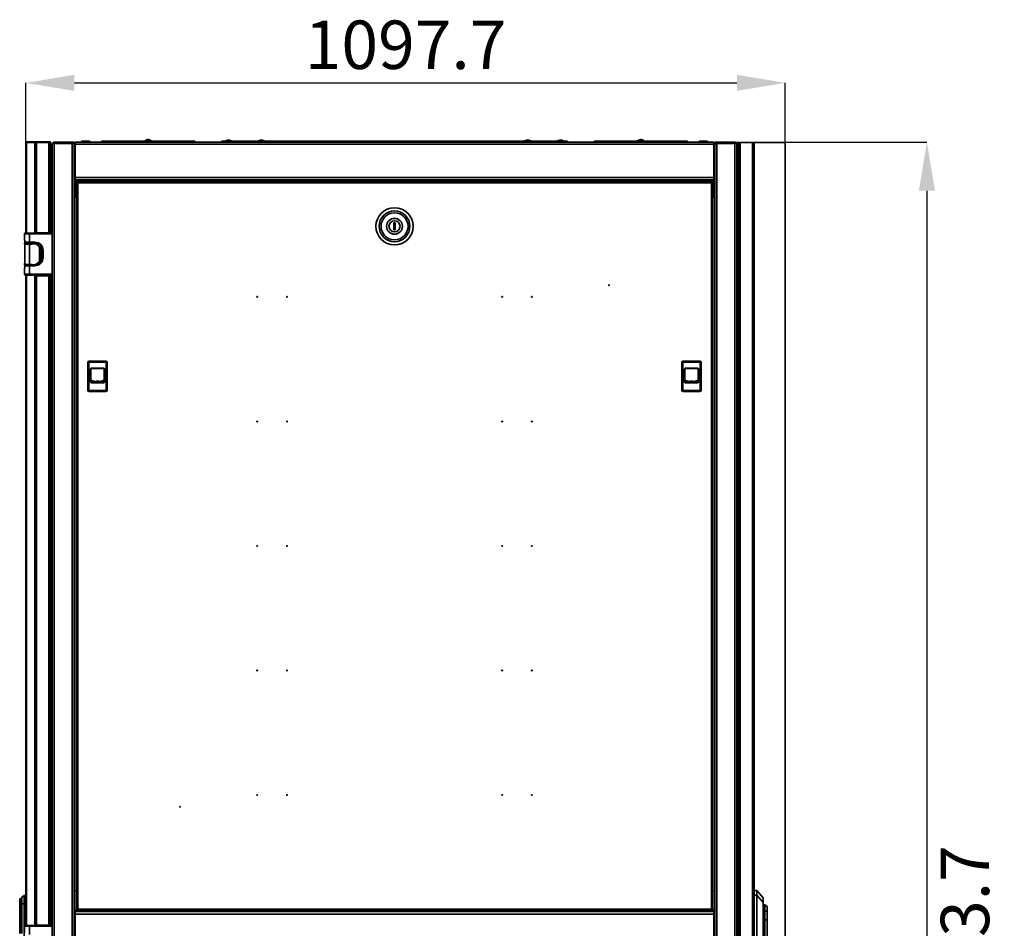
# Model space of a CAD drawing. Units: millimetres. Extents: x -3507 to -639, y -2034 to 2419.
# Drawn here: x -2063 to -639, y 1106 to 2419 of the extents above; entities that cross this region are included whole.
import ezdxf

# ---------------------------------------------------------------- set-up
doc = ezdxf.new("R2010")
doc.units = ezdxf.units.MM
doc.header["$PDSIZE"] = -1
doc.linetypes.add('SLD-Сплошная', pattern=[0])
doc.layers.add('ТЕКСТ', color=150, linetype='SLD-Сплошная')
doc.styles.add('SLDTEXTSTYLE2', font='txt')
doc.dimstyles.new('SLDDIMSTYLE0', dxfattribs={"dimtxt": 70, "dimasz": 70, "dimexe": 0, "dimexo": 0.0625, "dimgap": 17.5, "dimtad": 2, "dimdec": 1, "dimrnd": 1e-09, "dimzin": 12, "dimdsep": 46, "dimtxsty": 'SLDTEXTSTYLE2', "dimsah": 1, "dimcen": 0.09, "dimadec": 0, "dimazin": 3, "dimtfac": 1, "dimtdec": 1, "dimtofl": 0, "dimtmove": 0, "dimatfit": 3, "dimfxl": 0, "dimfrac": 2, "dimtolj": 1, "dimtzin": 12, "dimarcsym": 0})

# ---------------------------------------------------------------- blocks, each defined once
blk = doc.blocks.new('_D_3')
at = {"layer": 'Defpoints', "color": 0}
for p in [(-955.9, 2328.1), (-2053.6, 2242.8), (-955.9, 2241.8)]:
    blk.add_point(p, dxfattribs=at)
at = {"layer": 'ТЕКСТ', "color": 0, "lineweight": -2}
for p, q in [((-2053.6, 2242.9), (-2053.6, 2328.1)), ((-1983.6, 2328.1), (-1025.9, 2328.1)), ((-955.9, 2241.9), (-955.9, 2328.1))]:
    blk.add_line(p, q, dxfattribs=at)
at = {"layer": 'ТЕКСТ', "color": 0}
for points in [[(-1983.6, 2339.8), (-1983.6, 2316.5), (-2053.6, 2328.1)], [(-1025.9, 2339.8), (-1025.9, 2316.5), (-955.9, 2328.1)]]:
    blk.add_solid(points, dxfattribs=at)
at = {"layer": 'ТЕКСТ', "color": 0, "insert": (-1504.8, 2418.2), "char_height": 70, "attachment_point": 2, "style": 'SLDTEXTSTYLE2'}
blk.add_mtext('\\A1;1097.7', dxfattribs=at)
blk = doc.blocks.new('_D_4')
at = {"layer": 'Defpoints', "color": 0}
for p in [(-1028.8, 2242.3), (-1059.3, -81.4), (-751.2, -81.4)]:
    blk.add_point(p, dxfattribs=at)
at = {"layer": 'ТЕКСТ', "color": 0, "lineweight": -2}
for p, q in [((-1028.7, 2242.3), (-751.2, 2242.3)), ((-751.2, 2172.3), (-751.2, -11.4)), ((-1059.2, -81.4), (-751.2, -81.4))]:
    blk.add_line(p, q, dxfattribs=at)
at = {"layer": 'ТЕКСТ', "color": 0}
for points in [[(-762.8, 2172.3), (-739.5, 2172.3), (-751.2, 2242.3)], [(-762.8, -11.4), (-739.5, -11.4), (-751.2, -81.4)]]:
    blk.add_solid(points, dxfattribs=at)
at = {"layer": 'ТЕКСТ', "color": 0, "insert": (-731.2, 1080.5), "char_height": 70, "attachment_point": 2, "rotation": 90, "style": 'SLDTEXTSTYLE2'}
blk.add_mtext('\\A1;2323.7', dxfattribs=at)

msp = doc.modelspace()

# ---------------------------------------------------------------- linework, layer by layer
at = {"color": 7, "linetype": 'SLD-Сплошная', "lineweight": 35}
for p, q in [((-2053.63, 2241.82), (-2053.63, 2242.82)), ((-2052.93, 2242.82), (-2053.63, 2242.82)), ((-2053.63, 2241.82), (-2053.63, 2110.82)), ((-2052.93, 2241.82), (-2053.63, 2241.82)), ((-2052.93, 2242.82), (-2040.92, 2242.82)), ((-2052.93, 2241.82), (-2052.93, 2242.82)), ((-2040.92, 2241.82), (-2052.93, 2241.82)), ((-2052.93, 2241.82), (-2052.93, 2110.82)), ((-2040.63, 2242.82), (-2040.92, 2242.82)), ((-2040.92, 2241.82), (-2040.92, 2242.82)), ((-2040.63, 2241.82), (-2040.92, 2241.82)), ((-2040.92, 2241.82), (-2040.92, 2110.82)), ((-2040.63, 2241.82), (-2040.63, 2242.82)), ((-2040.63, 2242.82), (-2038.23, 2242.82)), ((-2040.63, 2241.82), (-2040.63, 2111.32)), ((-2038.23, 2241.82), (-2040.63, 2241.82)), ((-2038.23, 2242.82), (-2020.53, 2242.82)), ((-2038.23, 2241.82), (-2038.23, 2242.82)), ((-2038.23, 2241.82), (-2038.23, 2111.32)), ((-2020.53, 2241.82), (-2038.23, 2241.82)), ((-2020.53, 2242.82), (-2018.13, 2242.82)), ((-2020.53, 2241.82), (-2020.53, 2242.82)), ((-2020.53, 2111.32), (-2020.53, 2241.82)), ((-2020.53, 2241.82), (-2018.13, 2241.82)), ((-2018.13, 2241.82), (-2018.13, 2242.82)), ((-2018.13, 2241.82), (-2018.13, 2111.32)), ((-2017.93, 2240.42), (-2018.13, 2240.42)), ((-2017.93, 2239.42), (-2018.13, 2239.42)), ((-2017.93, 2239.42), (-2017.93, 2240.42)), ((-2017.93, 2219.82), (-2017.93, 2239.42)), ((-2017.63, 2235.82), (-2017.93, 2235.82)), ((-2017.63, 2234.82), (-2017.93, 2234.82)), ((-2017.63, 2234.82), (-2017.63, 2235.82)), ((-2017.63, 2224.82), (-2017.63, 2234.82)), ((-2016.63, 2234.82), (-2016.63, 2233.82)), ((-2015.78, -78.38), (-2015.78, 2239.32)), ((-2012.78, 2240.32), (-2012.78, 2242.32)), ((-2012.78, 2242.32), (-1983.78, 2242.32)), ((-1983.78, 2240.32), (-2012.78, 2240.32)), ((-2012.78, -79.38), (-2012.78, 2240.32)), ((-1986.78, 2240.32), (-2012.78, 2240.32)), ((-1986.78, -79.38), (-1986.78, 2240.32)), ((-1983.78, 2242.32), (-1983.78, 2240.32)), ((-1983.78, 2240.32), (-1983.78, -79.38)), ((-1982.28, 2239.32), (-1983.78, 2237.82)), ((-1982.28, 2242.32), (-1982.28, 2239.32)), ((-1059.28, 2242.32), (-1982.28, 2242.32)), ((-1059.28, 2239.32), (-1982.28, 2239.32)), ((-1982.28, 2239.32), (-1982.28, 2191.12)), ((-1973.22, 2243.82), (-1961.34, 2243.82)), ((-1944.34, 2242.32), (-1944.34, 2243.72)), ((-1944.34, 2243.72), (-1942.34, 2243.72)), ((-1942.34, 2243.72), (-1942.34, 2242.32)), ((-1942.34, 2243.72), (-1811.34, 2243.72)), ((-1881.84, 2244.22), (-1881.84, 2243.72)), ((-1871.84, 2244.22), (-1881.84, 2244.22)), ((-1881.34, 2244.72), (-1872.34, 2244.72)), ((-1879.02, 2245.7), (-1879.01, 2245.67)), ((-1877.43, 2246.08), (-1877.36, 2245.67)), ((-1876.32, 2245.67), (-1876.25, 2246.08)), ((-1874.67, 2245.67), (-1874.67, 2245.7)), ((-1871.84, 2243.72), (-1871.84, 2244.22)), ((-1811.34, 2242.32), (-1811.34, 2243.72)), ((-1811.34, 2243.72), (-1809.34, 2243.72)), ((-1809.34, 2243.72), (-1809.34, 2242.32)), ((-1770.82, 2242.32), (-1770.82, 2243.72)), ((-1770.82, 2243.72), (-1768.82, 2243.72)), ((-1768.82, 2243.72), (-1768.82, 2242.32)), ((-1768.82, 2243.72), (-1718.31, 2243.72)), ((-1765.32, 2244.12), (-1756.32, 2244.12)), ((-1761.86, 2245.16), (-1761.94, 2245.48)), ((-1761.75, 2245.22), (-1761.83, 2245.51)), ((-1761.71, 2245.24), (-1761.78, 2245.51)), ((-1761.38, 2245.39), (-1761.38, 2245.48)), ((-1759.87, 2245.51), (-1759.9, 2245.38)), ((-1759.82, 2245.51), (-1759.89, 2245.21)), ((-1759.71, 2245.48), (-1759.79, 2245.15)), ((-1735.82, 2242.32), (-1735.82, 2243.12)), ((-1735.82, 2243.12), (-1733.82, 2243.12)), ((-1733.82, 2243.12), (-1733.82, 2242.32)), ((-1676.78, 2243.12), (-1733.82, 2243.12)), ((-1718.32, 2243.62), (-1718.32, 2243.12)), ((-1708.32, 2243.62), (-1718.32, 2243.62)), ((-1717.82, 2244.12), (-1708.82, 2244.12)), ((-1715.5, 2245.1), (-1715.49, 2245.07)), ((-1713.91, 2245.48), (-1713.84, 2245.07)), ((-1712.8, 2245.07), (-1712.73, 2245.48)), ((-1711.15, 2245.07), (-1711.15, 2245.1)), ((-1708.33, 2243.72), (-1676.74, 2243.72)), ((-1708.32, 2243.12), (-1708.32, 2243.62)), ((-1676.72, 2243.82), (-1664.84, 2243.82)), ((-1664.83, 2243.72), (-1569.73, 2243.72)), ((-1569.73, 2243.12), (-1664.78, 2243.12)), ((-1569.73, 2243.82), (-1569.73, 2242.62)), ((-1551.83, 2243.82), (-1569.73, 2243.82)), ((-1569.73, 2242.62), (-1568.91, 2242.32)), ((-1551.83, 2242.62), (-1569.73, 2242.62)), ((-1552.66, 2242.32), (-1551.83, 2242.62)), ((-1551.83, 2242.62), (-1551.83, 2243.82)), ((-1551.83, 2243.72), (-1489.73, 2243.72)), ((-1489.73, 2243.12), (-1551.83, 2243.12)), ((-1489.73, 2243.82), (-1489.73, 2242.62)), ((-1471.83, 2243.82), (-1489.73, 2243.82)), ((-1489.73, 2242.62), (-1488.91, 2242.32)), ((-1471.83, 2242.62), (-1489.73, 2242.62)), ((-1472.66, 2242.32), (-1471.83, 2242.62)), ((-1471.83, 2242.62), (-1471.83, 2243.82)), ((-1471.83, 2243.72), (-1376.74, 2243.72)), ((-1376.78, 2243.12), (-1471.83, 2243.12)), ((-1376.72, 2243.82), (-1364.84, 2243.82)), ((-1364.83, 2243.72), (-1333.31, 2243.72)), ((-1307.82, 2243.12), (-1364.78, 2243.12)), ((-1333.32, 2243.62), (-1333.32, 2243.12)), ((-1323.32, 2243.62), (-1333.32, 2243.62)), ((-1332.82, 2244.12), (-1323.82, 2244.12)), ((-1330.5, 2245.1), (-1330.49, 2245.07)), ((-1328.91, 2245.48), (-1328.84, 2245.07)), ((-1327.8, 2245.07), (-1327.73, 2245.48)), ((-1326.15, 2245.07), (-1326.15, 2245.1)), ((-1323.33, 2243.72), (-1272.82, 2243.72)), ((-1323.32, 2243.12), (-1323.32, 2243.62)), ((-1307.82, 2242.32), (-1307.82, 2243.12)), ((-1307.82, 2243.12), (-1305.82, 2243.12)), ((-1305.82, 2243.12), (-1305.82, 2242.32)), ((-1285.32, 2244.12), (-1276.32, 2244.12)), ((-1281.62, 2245.1), (-1281.7, 2245.48)), ((-1281.59, 2245.1), (-1281.68, 2245.5)), ((-1281.56, 2245.48), (-1281.67, 2245.45)), ((-1281.58, 2245.49), (-1281.58, 2245.5)), ((-1281.57, 2245.48), (-1281.57, 2245.49)), ((-1281.52, 2245.1), (-1281.56, 2245.48)), ((-1281.06, 2245.48), (-1281.02, 2245.1)), ((-1279.96, 2245.5), (-1279.97, 2245.45)), ((-1279.7, 2245.48), (-1279.72, 2245.38)), ((-1272.82, 2242.32), (-1272.82, 2243.72)), ((-1272.82, 2243.72), (-1270.82, 2243.72)), ((-1270.82, 2243.72), (-1270.82, 2242.32)), ((-1232.3, 2242.32), (-1232.3, 2243.72)), ((-1232.3, 2243.72), (-1230.3, 2243.72)), ((-1230.3, 2243.72), (-1230.3, 2242.32)), ((-1230.3, 2243.72), (-1099.3, 2243.72)), ((-1169.8, 2244.22), (-1169.8, 2243.72)), ((-1159.8, 2244.22), (-1169.8, 2244.22)), ((-1169.3, 2244.72), (-1160.3, 2244.72)), ((-1166.98, 2245.7), (-1166.97, 2245.67)), ((-1165.39, 2246.08), (-1165.32, 2245.67)), ((-1164.28, 2245.67), (-1164.21, 2246.08)), ((-1162.63, 2245.67), (-1162.63, 2245.7)), ((-1159.8, 2243.72), (-1159.8, 2244.22)), ((-1099.3, 2242.32), (-1099.3, 2243.72)), ((-1099.3, 2243.72), (-1097.3, 2243.72)), ((-1097.3, 2243.72), (-1097.3, 2242.32)), ((-1080.22, 2243.82), (-1068.34, 2243.82)), ((-1059.28, 2242.32), (-1059.28, 2239.32)), ((-1059.28, 2239.32), (-1059.28, 2191.12)), ((-1057.78, 2237.82), (-1059.28, 2239.32)), ((-1028.78, 2242.32), (-1057.78, 2242.32)), ((-1057.78, 2242.32), (-1057.78, 2240.32)), ((-1057.78, 2240.32), (-1028.78, 2240.32)), ((-1057.78, -79.38), (-1057.78, 2240.32)), ((-1054.78, 2240.32), (-1054.78, -79.38)), ((-1028.78, 2240.32), (-1054.78, 2240.32)), ((-1028.78, 2240.32), (-1028.78, 2242.32)), ((-1028.78, 2240.32), (-1028.78, -79.38)), ((-1025.78, 2239.32), (-1025.78, -78.38)), ((-1024.33, 2238.82), (-1024.33, 2216.82)), ((-1023.43, 2241.82), (-1023.43, -82.18)), ((-1021.03, 2241.82), (-1023.43, 2241.82)), ((-1021.03, 2241.82), (-1021.03, -82.18)), ((-1003.33, 2241.82), (-1021.03, 2241.82)), ((-1003.33, 2241.82), (-1003.33, -82.18)), ((-1000.93, 2241.82), (-1003.33, 2241.82)), ((-1000.93, 2241.82), (-1000.93, -82.18)), ((-1000.85, 2241.82), (-1000.93, 2241.82)), ((-955.93, 2241.82), (-1000.85, 2241.82)), ((-1000.85, 2241.82), (-1000.85, 1160.57)), ((-955.93, -82.18), (-955.93, 2241.82)), ((-2017.93, 2224.82), (-2017.63, 2224.82)), ((-2016.63, 2233.82), (-2016.63, 2225.82)), ((-2018.13, 2219.82), (-2017.93, 2219.82)), ((-1024.33, 2216.82), (-1023.43, 2216.82)), ((-1982.28, 2200.32), (-1983.78, 2200.32)), ((-1983.78, 2197.32), (-1982.28, 2197.32)), ((-1982.28, 2195.32), (-1983.78, 2195.32)), ((-1057.78, 2200.32), (-1059.28, 2200.32)), ((-1057.78, 2197.32), (-1059.28, 2197.32)), ((-1059.28, 2195.32), (-1057.78, 2195.32)), ((-1982.28, 2191.12), (-1982.28, 2188.12)), ((-1059.28, 2191.12), (-1982.28, 2191.12)), ((-1059.28, 2188.12), (-1982.28, 2188.12)), ((-1982.28, 2187.12), (-1982.28, 2188.12)), ((-1059.28, 2187.12), (-1982.28, 2187.12)), ((-1982.28, 2163.12), (-1982.28, 2187.12)), ((-1980.78, 2184.62), (-1980.78, 1132.91)), ((-1980.78, 2184.62), (-1979.78, 2184.62)), ((-1979.68, 2184.62), (-1979.36, 2184.62)), ((-1979.68, 2184.38), (-1979.68, 2184.62)), ((-1979.64, 2185.77), (-1979.64, 2184.77)), ((-1061.92, 2185.77), (-1979.64, 2185.77)), ((-1978.78, 2183.77), (-1978.78, 1133.77)), ((-1062.78, 2183.77), (-1978.78, 2183.77)), ((-1062.78, 1133.77), (-1062.78, 2183.77)), ((-1061.88, 2184.62), (-1062.21, 2184.62)), ((-1061.92, 2185.77), (-1061.92, 2184.77)), ((-1061.88, 2184.62), (-1061.88, 2184.39)), ((-1060.78, 2184.62), (-1061.78, 2184.62)), ((-1060.78, 2184.62), (-1060.78, 1132.91)), ((-1059.28, 2191.12), (-1059.28, 2188.12)), ((-1059.28, 2188.12), (-1059.28, 2187.12)), ((-1059.28, 2163.12), (-1059.28, 2187.12)), ((-2018.13, 2171.32), (-2015.78, 2171.32)), ((-2015.78, 2168.32), (-2018.13, 2168.32)), ((-2018.13, 2155.32), (-2015.78, 2155.32)), ((-2015.78, 2152.32), (-2018.13, 2152.32)), ((-1980.78, 2163.12), (-1982.28, 2163.12)), ((-1059.28, 2163.12), (-1060.78, 2163.12)), ((-1025.78, 2151.32), (-1023.43, 2151.32)), ((-1023.43, 2148.32), (-1025.78, 2148.32)), ((-1025.78, 2135.32), (-1023.43, 2135.32)), ((-1521.78, 2126.02), (-1521.78, 2115.52)), ((-1519.78, 2126.02), (-1521.78, 2126.02)), ((-1519.78, 2115.52), (-1519.78, 2126.02)), ((-1023.43, 2132.32), (-1025.78, 2132.32)), ((-2055.78, 2109.82), (-2055.78, 2100.82)), ((-2048.23, 2109.82), (-2055.78, 2109.82)), ((-2048.23, 2110.82), (-2054.78, 2110.82)), ((-2048.23, 2109.82), (-2048.23, 2110.82)), ((-2015.78, 2110.82), (-2048.23, 2110.82)), ((-2048.23, 2097.82), (-2048.23, 2109.82)), ((-2048.23, 2109.82), (-2015.78, 2109.82)), ((-2038.23, 2111.32), (-2040.63, 2111.32)), ((-2040.63, 2111.32), (-2040.63, 2110.82)), ((-2039.23, 2110.82), (-2039.23, 2111.32)), ((-2020.53, 2111.32), (-2038.23, 2111.32)), ((-2037.78, 2110.82), (-2037.78, 2111.32)), ((-2028.23, 2111.32), (-2028.23, 2110.82)), ((-2026.73, 2111.32), (-2026.73, 2110.82)), ((-2022.13, 2110.82), (-2022.13, 2111.32)), ((-2018.13, 2111.32), (-2020.53, 2111.32)), ((-2019.73, 2110.82), (-2019.73, 2111.32)), ((-2019.53, 2110.82), (-2019.53, 2111.32)), ((-2018.13, 2110.82), (-2018.13, 2111.32)), ((-1521.78, 2115.52), (-1519.78, 2115.52)), ((-1023.43, 2110.82), (-1025.78, 2110.82)), ((-1023.43, 2109.82), (-1025.78, 2109.82)), ((-2055.78, 2100.82), (-2055.16, 2100.19)), ((-2055.78, 2100.82), (-2055.16, 2100.82)), ((-2055.48, 2096.82), (-2055.48, 2095.82)), ((-2054.42, 2096.82), (-2055.48, 2096.82)), ((-2055.48, 2095.82), (-2055.48, 2094.82)), ((-2045.13, 2095.82), (-2055.48, 2095.82)), ((-2055.48, 2094.82), (-2048.23, 2094.82)), ((-2055.41, 2094.82), (-2055.41, 2065.82)), ((-2055.16, 2100.82), (-2055.16, 2097.82)), ((-2055.16, 2097.82), (-2048.23, 2097.82)), ((-2055.04, 2065.82), (-2055.04, 2094.82)), ((-2048.23, 2094.82), (-2055.04, 2094.82)), ((-2054.05, 2096.82), (-2048.23, 2096.82)), ((-2053.63, 2096.82), (-2053.63, 2095.82)), ((-2052.93, 2096.82), (-2052.93, 2095.82)), ((-2052.61, 2096.82), (-2052.61, 2095.82)), ((-2051.33, 2096.82), (-2051.33, 2095.82)), ((-2040.78, 2097.82), (-2048.23, 2097.82)), ((-2048.23, 2097.82), (-2048.23, 2096.82)), ((-2048.23, 2096.82), (-2040.78, 2096.82)), ((-2048.23, 2094.82), (-2048.23, 2065.82)), ((-2045.13, 2094.82), (-2048.23, 2094.82)), ((-2045.13, 2095.82), (-2045.13, 2096.82)), ((-2045.13, 2095.82), (-2043.23, 2095.82)), ((-2045.13, 2095.73), (-2045.13, 2095.82)), ((-2045.13, 2094.82), (-2045.13, 2095.73)), ((-2040.98, 2095.82), (-2043.23, 2095.82)), ((-2041.55, 2096.82), (-2041.55, 2096.79)), ((-2040.98, 2095.59), (-2040.98, 2095.82)), ((-2040.78, 2096.82), (-2040.78, 2097.82)), ((-2040.63, 2096.82), (-2040.63, 2095.55)), ((-2039.23, 2094.86), (-2039.23, 2096.71)), ((-2039.23, 2096.62), (-2039.21, 2096.45)), ((-2039.23, 2096.48), (-2039.21, 2096.48)), ((-2039.21, 2096.46), (-2039.23, 2096.47)), ((-2039.23, 2095.77), (-2039.16, 2095.37)), ((-2037.73, 2094.46), (-2037.73, 2096.38)), ((-2037.73, 2095.7), (-2035.96, 2095.7)), ((-2036.23, 2093.82), (-2036.23, 2093.6)), ((-2034.29, 2093.82), (-2036.23, 2093.82)), ((-2034.46, 2094.65), (-2034.29, 2093.82)), ((-2034.29, 2093.82), (-2034.23, 2093.82)), ((-2034.23, 2093.82), (-2034.23, 2094.65)), ((-1025.78, 2106.02), (-1023.43, 2106.02)), ((-1023.43, 2105.82), (-1025.78, 2105.82)), ((-1025.78, 2095.82), (-1024.63, 2095.82)), ((-1024.63, 2090.62), (-1024.63, 2098.62)), ((-1023.43, 2099.62), (-1023.63, 2099.62)), ((-1023.63, 2099.62), (-1023.63, 2089.62)), ((-2033.95, 2070.56), (-2033.95, 2090.07)), ((-2032.18, 2084.23), (-2031.23, 2084.23)), ((-2032.18, 2084.23), (-2032.18, 2076.4)), ((-2031.23, 2084.23), (-2031.23, 2076.4)), ((-2029.78, 2085.82), (-2029.78, 2075.82)), ((-2029.78, 2085.82), (-2028.78, 2085.82)), ((-2028.78, 2075.82), (-2028.78, 2085.82)), ((-1023.63, 2089.62), (-1023.43, 2089.62)), ((-2055.48, 2066.82), (-2055.48, 2065.82)), ((-2055.41, 2066.82), (-2055.48, 2066.82)), ((-2055.48, 2065.82), (-2055.48, 2064.82)), ((-2048.23, 2065.82), (-2055.48, 2065.82)), ((-2055.48, 2064.82), (-2045.13, 2064.82)), ((-2048.23, 2065.82), (-2055.04, 2065.82)), ((-2054.05, 2064.82), (-2048.23, 2064.82)), ((-2048.23, 2065.82), (-2045.13, 2065.82)), ((-2048.23, 2063.82), (-2048.23, 2064.82)), ((-2045.13, 2065.82), (-2045.13, 2064.91)), ((-2045.13, 2064.91), (-2045.13, 2064.82)), ((-2045.13, 2064.82), (-2043.23, 2064.82)), ((-2040.78, 2064.82), (-2043.23, 2064.82)), ((-2040.98, 2064.82), (-2040.98, 2065.04)), ((-2040.78, 2064.82), (-2040.78, 2063.82)), ((-2040.63, 2065.08), (-2040.63, 2064.82)), ((-2039.23, 2065.49), (-2039.17, 2065.8)), ((-2039.23, 2064.93), (-2039.23, 2065.78)), ((-2037.73, 2065.25), (-2037.73, 2066.18)), ((-2036.23, 2067.03), (-2036.23, 2066.82)), ((-2036.23, 2066.82), (-2034.46, 2066.82)), ((-2031.23, 2076.4), (-2032.18, 2076.4)), ((-2029.78, 2075.82), (-2028.78, 2075.82)), ((-1023.43, 2065.82), (-1025.78, 2065.82)), ((-2055.16, 2061.44), (-2055.78, 2060.82)), ((-2055.78, 2060.82), (-2055.78, 2051.82)), ((-2055.16, 2060.82), (-2055.78, 2060.82)), ((-2055.78, 2051.82), (-2048.23, 2051.82)), ((-2048.23, 2063.82), (-2055.16, 2063.82)), ((-2055.16, 2063.82), (-2055.16, 2060.82)), ((-2048.23, 2050.82), (-2054.78, 2050.82)), ((-2053.63, 2050.82), (-2053.63, 1110.32)), ((-2052.93, 2050.82), (-2052.93, 1110.32)), ((-2052.61, 2050.82), (-2052.61, 2050.32)), ((-2050.82, 2050.32), (-2052.61, 2050.32)), ((-2050.82, 2050.32), (-2050.82, 2050.82)), ((-2048.76, 2050.32), (-2050.82, 2050.32)), ((-2048.76, 2050.32), (-2048.76, 2050.82)), ((-2041.55, 2050.32), (-2048.76, 2050.32)), ((-2048.23, 2051.82), (-2048.23, 2063.82)), ((-2048.23, 2063.82), (-2040.78, 2063.82)), ((-2015.78, 2051.82), (-2048.23, 2051.82)), ((-2048.23, 2051.82), (-2048.23, 2050.82)), ((-2048.23, 2050.82), (-2015.78, 2050.82)), ((-2041.55, 2050.82), (-2041.55, 2050.32)), ((-2041.55, 2050.32), (-2040.63, 2050.32)), ((-2040.92, 2050.32), (-2040.92, 1110.32)), ((-2040.63, 2050.82), (-2040.63, 2049.32)), ((-2039.23, 2049.32), (-2039.23, 2050.82)), ((-2037.78, 2049.32), (-2037.78, 2050.82)), ((-2028.23, 2050.82), (-2028.23, 2049.32)), ((-2026.73, 2050.82), (-2026.73, 2049.32)), ((-2022.13, 2049.32), (-2022.13, 2050.82)), ((-2019.73, 2049.32), (-2019.73, 2050.82)), ((-2019.53, 2049.32), (-2019.53, 2050.82)), ((-2018.13, 2049.32), (-2018.13, 2050.82)), ((-1023.43, 2055.82), (-1025.78, 2055.82)), ((-1023.43, 2055.62), (-1025.78, 2055.62)), ((-1025.78, 2051.82), (-1023.43, 2051.82)), ((-1025.78, 2050.82), (-1023.43, 2050.82)), ((-2040.63, 2049.32), (-2040.63, 1110.82)), ((-2040.63, 2049.32), (-2038.23, 2049.32)), ((-2038.23, 2049.32), (-2038.23, 1110.82)), ((-2038.23, 2049.32), (-2020.53, 2049.32)), ((-2020.53, 1110.82), (-2020.53, 2049.32)), ((-2020.53, 2049.32), (-2018.13, 2049.32)), ((-2018.13, 2049.32), (-2018.13, 1110.82)), ((-1675.93, 2018.42), (-1676.64, 2018.42)), ((-1364.93, 2018.42), (-1365.64, 2018.42)), ((-1964.13, 1923.87), (-1964.13, 1883.87)), ((-1962.63, 1923.87), (-1964.13, 1923.87)), ((-1962.63, 1883.87), (-1962.63, 1923.87)), ((-1962.13, 1925.87), (-1962.13, 1924.37)), ((-1938.13, 1925.87), (-1962.13, 1925.87)), ((-1962.13, 1924.37), (-1938.13, 1924.37)), ((-1938.13, 1924.37), (-1938.13, 1925.87)), ((-1937.63, 1923.87), (-1937.63, 1883.87)), ((-1936.13, 1923.87), (-1937.63, 1923.87)), ((-1936.13, 1923.87), (-1936.13, 1883.87)), ((-1105.43, 1923.87), (-1105.43, 1883.87)), ((-1103.93, 1923.87), (-1105.43, 1923.87)), ((-1103.93, 1883.87), (-1103.93, 1923.87)), ((-1103.43, 1925.87), (-1103.43, 1924.37)), ((-1079.43, 1925.87), (-1103.43, 1925.87)), ((-1103.43, 1924.37), (-1079.43, 1924.37)), ((-1079.43, 1924.37), (-1079.43, 1925.87)), ((-1078.93, 1923.87), (-1078.93, 1883.87)), ((-1077.43, 1923.87), (-1078.93, 1923.87)), ((-1077.43, 1923.87), (-1077.43, 1883.87)), ((-1960.23, 1914.17), (-1960.23, 1896.17)), ((-1960.23, 1914.17), (-1959.73, 1914.17)), ((-1959.73, 1914.17), (-1959.73, 1896.17)), ((-1941.53, 1915.67), (-1958.73, 1915.67)), ((-1958.73, 1915.17), (-1958.73, 1915.67)), ((-1941.53, 1915.17), (-1958.73, 1915.17)), ((-1941.53, 1915.67), (-1941.53, 1915.17)), ((-1940.53, 1896.17), (-1940.53, 1914.17)), ((-1940.53, 1914.17), (-1940.03, 1914.17)), ((-1940.03, 1896.17), (-1940.03, 1914.17)), ((-1101.53, 1914.17), (-1101.53, 1896.17)), ((-1101.53, 1914.17), (-1101.03, 1914.17)), ((-1101.03, 1914.17), (-1101.03, 1896.17)), ((-1082.83, 1915.67), (-1100.03, 1915.67)), ((-1100.03, 1915.17), (-1100.03, 1915.67)), ((-1082.83, 1915.17), (-1100.03, 1915.17)), ((-1082.83, 1915.67), (-1082.83, 1915.17)), ((-1081.83, 1896.17), (-1081.83, 1914.17)), ((-1081.83, 1914.17), (-1081.33, 1914.17)), ((-1081.33, 1896.17), (-1081.33, 1914.17)), ((-1959.73, 1896.17), (-1960.23, 1896.17)), ((-1959.68, 1898.53), (-1959.73, 1898.56)), ((-1958.73, 1894.67), (-1958.73, 1895.17)), ((-1958.73, 1895.17), (-1941.53, 1895.17)), ((-1958.73, 1894.67), (-1941.53, 1894.67)), ((-1948.45, 1897.04), (-1951.99, 1897.04)), ((-1951.99, 1896.94), (-1948.45, 1896.94)), ((-1941.53, 1895.17), (-1941.53, 1894.67)), ((-1940.03, 1896.17), (-1940.53, 1896.17)), ((-1101.03, 1896.17), (-1101.53, 1896.17)), ((-1100.98, 1898.53), (-1101.03, 1898.56)), ((-1100.03, 1894.67), (-1100.03, 1895.17)), ((-1100.03, 1895.17), (-1082.83, 1895.17)), ((-1100.03, 1894.67), (-1082.83, 1894.67)), ((-1089.75, 1897.04), (-1093.29, 1897.04)), ((-1093.29, 1896.94), (-1089.75, 1896.94)), ((-1082.83, 1895.17), (-1082.83, 1894.67)), ((-1081.33, 1896.17), (-1081.83, 1896.17)), ((-1964.13, 1883.87), (-1962.63, 1883.87)), ((-1938.13, 1883.37), (-1962.13, 1883.37)), ((-1962.13, 1883.37), (-1962.13, 1881.87)), ((-1962.13, 1881.87), (-1938.13, 1881.87)), ((-1938.13, 1881.87), (-1938.13, 1883.37)), ((-1937.63, 1883.87), (-1936.13, 1883.87)), ((-1105.43, 1883.87), (-1103.93, 1883.87)), ((-1079.43, 1883.37), (-1103.43, 1883.37)), ((-1103.43, 1883.37), (-1103.43, 1881.87)), ((-1103.43, 1881.87), (-1079.43, 1881.87)), ((-1079.43, 1881.87), (-1079.43, 1883.37)), ((-1078.93, 1883.87), (-1077.43, 1883.87)), ((-2018.13, 1205.82), (-2016.13, 1205.82)), ((-2016.13, 1200.82), (-2018.13, 1200.82)), ((-2016.13, 1205.82), (-2016.13, 1200.82)), ((-2016.13, 1200.82), (-2016.13, 1110.32)), ((-1025.78, 1177.32), (-1024.83, 1177.32)), ((-1024.83, 1161.82), (-1024.83, 1177.32)), ((-2056.13, 1153.57), (-2059.63, 1151.12)), ((-2053.63, 1153.57), (-2056.13, 1153.57)), ((-2056.13, 1153.57), (-2056.13, 1141.57)), ((-1980.78, 1160.47), (-1983.78, 1160.47)), ((-1057.78, 1160.47), (-1060.78, 1160.47)), ((-1025.78, 1160.87), (-1024.83, 1161.82)), ((-1025.78, 1161.82), (-1024.83, 1161.82)), ((-1000.93, 1160.57), (-996.93, 1160.57)), ((-1000.93, 1153.88), (-996.93, 1153.88)), ((-996.93, 1160.57), (-987.93, 1150.07)), ((-996.93, 1153.88), (-996.93, 1160.57)), ((-987.93, 1143.38), (-996.93, 1153.88)), ((-996.93, 1153.88), (-996.93, 1002.25)), ((-2062.63, 1139.57), (-2062.63, 1147.62)), ((-2061.13, 1139.57), (-2062.63, 1139.57)), ((-2062.63, 1135.62), (-2062.63, 1139.57)), ((-2059.63, 1149.12), (-2061.13, 1149.12)), ((-2061.13, 1149.12), (-2061.13, 1139.57)), ((-2061.13, 1139.57), (-2059.63, 1139.57)), ((-2061.13, 1139.57), (-2061.13, 1135.62)), ((-2059.63, 1141.57), (-2059.63, 1151.12)), ((-2059.63, 1139.57), (-2059.63, 1141.57)), ((-2059.63, 1141.57), (-2056.13, 1141.57)), ((-2059.63, 1135.62), (-2059.63, 1139.57)), ((-2056.13, 1141.57), (-2053.63, 1141.57)), ((-2056.13, 1141.57), (-2056.13, 1041.32)), ((-1023.93, 1151.82), (-1025.78, 1151.82)), ((-1025.78, 1143.82), (-1023.93, 1143.82)), ((-1023.43, 1152.82), (-1023.93, 1152.82)), ((-1023.93, 1146.82), (-1023.93, 1152.82)), ((-1023.93, 1141.82), (-1023.93, 1146.82)), ((-1023.43, 1146.82), (-1023.93, 1146.82)), ((-1023.93, 1138.32), (-1023.93, 1141.82)), ((-1023.43, 1141.82), (-1023.93, 1141.82)), ((-987.93, 1150.07), (-987.93, 1143.38)), ((-987.93, 1143.38), (-987.93, 1012.75)), ((-985.43, 1140.32), (-987.93, 1140.32)), ((-981.93, 1137.87), (-985.43, 1140.32)), ((-985.43, 1131.1), (-985.43, 1140.32)), ((-2062.63, 1132.88), (-2062.63, 1135.62)), ((-2061.13, 1135.62), (-2062.63, 1135.62)), ((-2062.63, 1132.62), (-2062.63, 1132.88)), ((-2062.63, 1119.41), (-2062.63, 1132.62)), ((-2061.13, 1134.12), (-2061.13, 1135.62)), ((-2061.13, 1135.62), (-2059.63, 1135.62)), ((-2061.13, 1134.12), (-2061.13, 1119.21)), ((-2061.13, 1134.12), (-2059.63, 1134.12)), ((-2059.63, 1135.62), (-2059.63, 1134.12)), ((-2059.63, 1119.21), (-2059.63, 1134.12)), ((-1979.64, 1132.47), (-1983.78, 1132.47)), ((-1982.28, 1130.47), (-1983.78, 1130.47)), ((-1982.28, 1128.47), (-1983.78, 1128.47)), ((-1059.28, 1130.47), (-1982.28, 1130.47)), ((-1982.28, 1126.47), (-1982.28, 1130.47)), ((-1059.28, 1126.47), (-1982.28, 1126.47)), ((-1982.28, 1034.47), (-1982.28, 1126.47)), ((-1980.78, 1132.91), (-1979.78, 1132.91)), ((-1979.68, 1132.91), (-1979.68, 1133.14)), ((-1979.68, 1132.91), (-1979.36, 1132.91)), ((-1979.64, 1131.77), (-1979.64, 1132.77)), ((-1979.64, 1131.77), (-1061.92, 1131.77)), ((-1978.78, 1133.77), (-1062.78, 1133.77)), ((-1935.78, 1131.77), (-1935.78, 1131.47)), ((-1935.78, 1131.47), (-1925.78, 1131.47)), ((-1925.78, 1131.47), (-1925.78, 1131.77)), ((-1859.78, 1131.77), (-1859.78, 1130.57)), ((-1859.78, 1130.57), (-1859.68, 1130.47)), ((-1859.78, 1130.57), (-1852.47, 1130.57)), ((-1852.47, 1130.57), (-1851.78, 1130.57)), ((-1851.88, 1130.47), (-1851.78, 1130.57)), ((-1851.78, 1130.57), (-1851.78, 1131.77)), ((-1189.78, 1131.77), (-1189.78, 1130.57)), ((-1189.78, 1130.57), (-1189.68, 1130.47)), ((-1189.78, 1130.57), (-1182.04, 1130.57)), ((-1182.04, 1130.57), (-1181.78, 1130.57)), ((-1181.88, 1130.47), (-1181.78, 1130.57)), ((-1181.78, 1130.57), (-1181.78, 1131.77)), ((-1115.78, 1131.77), (-1115.78, 1131.47)), ((-1115.78, 1131.47), (-1105.78, 1131.47)), ((-1105.78, 1131.47), (-1105.78, 1131.77)), ((-1061.88, 1132.91), (-1062.2, 1132.91)), ((-1061.92, 1131.77), (-1061.92, 1132.77)), ((-1057.78, 1132.47), (-1061.92, 1132.47)), ((-1061.88, 1133.15), (-1061.88, 1132.91)), ((-1060.78, 1132.91), (-1061.78, 1132.91)), ((-1059.28, 1130.47), (-1059.28, 1126.47)), ((-1057.78, 1130.47), (-1059.28, 1130.47)), ((-1057.78, 1128.47), (-1059.28, 1128.47)), ((-1059.28, 1126.47), (-1059.28, 1034.47)), ((-1025.78, 1138.32), (-1025.29, 1138.32)), ((-1025.29, 1138.32), (-1025.29, 1121.32)), ((-1025.21, 1138.32), (-1025.29, 1138.32)), ((-1025.21, 1138.32), (-1025.21, 1121.32)), ((-1024.39, 1138.32), (-1025.21, 1138.32)), ((-1024.39, 1121.32), (-1024.39, 1138.32)), ((-1024.39, 1138.32), (-1023.43, 1138.32)), ((-985.43, 1131.1), (-987.93, 1131.1)), ((-985.43, 1118.32), (-985.43, 1131.1)), ((-985.43, 1131.1), (-981.93, 1130.8)), ((-981.93, 1137.87), (-981.93, 1130.8)), ((-981.93, 1130.8), (-981.93, 1118.17)), ((-2062.63, 1119.41), (-2062.63, 1119.02)), ((-2061.13, 1119.02), (-2062.63, 1119.02)), ((-2062.63, 1098.66), (-2062.63, 1119.02)), ((-2061.13, 1119.21), (-2059.63, 1119.21)), ((-2061.13, 1119.02), (-2061.13, 1119.21)), ((-2059.63, 1119.02), (-2061.13, 1119.02)), ((-2061.13, 1119.02), (-2061.13, 1098.66)), ((-2059.63, 1119.21), (-2059.63, 1119.02)), ((-2059.63, 1098.66), (-2059.63, 1119.02)), ((-2048.23, 1110.32), (-2054.78, 1110.32)), ((-2048.23, 1109.32), (-2048.23, 1110.32)), ((-2015.78, 1110.32), (-2048.23, 1110.32)), ((-2038.23, 1110.82), (-2040.63, 1110.82)), ((-2040.63, 1110.82), (-2040.63, 1110.32)), ((-2039.23, 1110.82), (-2039.23, 1110.32)), ((-2020.53, 1110.82), (-2038.23, 1110.82)), ((-2037.78, 1110.32), (-2037.78, 1110.82)), ((-2028.23, 1110.82), (-2028.23, 1110.32)), ((-2026.73, 1110.32), (-2026.73, 1110.82)), ((-2022.13, 1110.82), (-2022.13, 1110.32)), ((-2018.13, 1110.82), (-2020.53, 1110.82)), ((-2019.73, 1110.32), (-2019.73, 1110.82)), ((-2019.53, 1110.32), (-2019.53, 1110.82)), ((-2018.13, 1110.32), (-2018.13, 1110.82)), ((-1025.78, 1121.32), (-1025.29, 1121.32)), ((-1023.93, 1115.82), (-1025.78, 1115.82)), ((-1025.29, 1121.32), (-1025.21, 1121.32)), ((-1025.21, 1121.32), (-1024.39, 1121.32)), ((-1024.39, 1121.32), (-1023.43, 1121.32)), ((-1023.93, 1121.32), (-1023.93, 1117.82)), ((-1023.93, 1117.82), (-1023.93, 1112.82)), ((-1023.43, 1117.82), (-1023.93, 1117.82)), ((-1023.93, 1112.82), (-1023.93, 1106.82)), ((-1023.43, 1112.82), (-1023.93, 1112.82)), ((-985.43, 1118.32), (-987.93, 1118.32)), ((-985.43, 1018.07), (-985.43, 1118.32)), ((-985.43, 1118.32), (-981.93, 1118.17)), ((-981.93, 1118.17), (-981.93, 1060.97)), ((-2055.78, 1109.32), (-2055.78, 1100.32)), ((-2048.23, 1109.32), (-2055.78, 1109.32)), ((-2048.23, 1097.32), (-2048.23, 1109.32)), ((-2048.23, 1109.32), (-2015.78, 1109.32)), ((-1025.78, 1107.82), (-1023.93, 1107.82)), ((-1023.93, 1106.82), (-1023.43, 1106.82))]:
    msp.add_line(p, q, dxfattribs=at)
at = {"color": 7, "linetype": 'SLD-Сплошная', "lineweight": 35, "flags": 128}
for points in [[(-1875.86, 2246.08), (-1875.99, 2246.1), (-1876.1, 2246.11), (-1876.19, 2246.11), (-1876.24, 2246.09), (-1876.25, 2246.08)], [(-1761.94, 2245.48), (-1761.86, 2245.5), (-1761.83, 2245.51), (-1761.83, 2245.51)], [(-1761.82, 2245.48), (-1761.78, 2245.5), (-1761.78, 2245.51), (-1761.83, 2245.51)], [(-1712.34, 2245.48), (-1712.47, 2245.5), (-1712.58, 2245.51), (-1712.67, 2245.51), (-1712.72, 2245.49), (-1712.73, 2245.48)], [(-1327.34, 2245.48), (-1327.47, 2245.5), (-1327.58, 2245.51), (-1327.67, 2245.51), (-1327.72, 2245.49), (-1327.73, 2245.48)], [(-1281.7, 2245.48), (-1281.68, 2245.5), (-1281.71, 2245.51), (-1281.78, 2245.51), (-1281.88, 2245.49), (-1281.94, 2245.48)], [(-1280.06, 2245.5), (-1280.06, 2245.5), (-1280.02, 2245.51), (-1279.96, 2245.51)], [(-1279.96, 2245.5), (-1279.96, 2245.5), (-1279.93, 2245.51), (-1279.87, 2245.51), (-1279.77, 2245.49), (-1279.7, 2245.48)], [(-1163.82, 2246.08), (-1163.95, 2246.1), (-1164.06, 2246.11), (-1164.15, 2246.11), (-1164.2, 2246.09), (-1164.21, 2246.08)], [(-2053.63, 2096.72), (-2053.81, 2096.68), (-2054.46, 2096.24), (-2054.54, 2096.12), (-2054.61, 2095.97), (-2054.63, 2095.88), (-2054.63, 2095.82)], [(-2052.52, 2095.77), (-2052.52, 2096.11), (-2052.22, 2096.6), (-2051.97, 2096.76), (-2051.7, 2096.82)], [(-2043.23, 2095.82), (-2040.68, 2095.56), (-2038.9, 2095.07)], [(-2038.97, 2094.77), (-2037.2, 2093.83), (-2034.73, 2091.51), (-2034.24, 2090.75), (-2034.02, 2090.31), (-2033.95, 2090.07)], [(-2033.95, 2090.07), (-2032.63, 2087.28), (-2032.18, 2084.23)], [(-2038.9, 2065.56), (-2040.68, 2065.07), (-2043.23, 2064.82)], [(-2038.97, 2065.86), (-2037.2, 2066.8), (-2034.73, 2069.12), (-2034.24, 2069.88), (-2034.02, 2070.33), (-2033.95, 2070.56)], [(-2032.18, 2076.4), (-2032.63, 2073.35), (-2033.95, 2070.56)], [(-1951.98, 1896.52), (-1952.03, 1896.52), (-1952.04, 1896.5), (-1952.03, 1896.48), (-1951.98, 1896.47)], [(-1951.79, 1896.41), (-1951.96, 1896.44), (-1952.04, 1896.47)], [(-1951.92, 1896.48), (-1951.89, 1896.45), (-1951.75, 1896.39)], [(-1948.93, 1896.94), (-1948.93, 1896.92), (-1948.94, 1896.91), (-1948.95, 1896.89), (-1948.96, 1896.89), (-1948.98, 1896.89), (-1948.99, 1896.9), (-1949, 1896.92), (-1949, 1896.94)], [(-1093.28, 1896.52), (-1093.33, 1896.52), (-1093.34, 1896.5), (-1093.33, 1896.48), (-1093.28, 1896.47)], [(-1093.25, 1896.52), (-1093.19, 1896.45), (-1093.05, 1896.39)], [(-1090.23, 1896.94), (-1090.23, 1896.92), (-1090.24, 1896.91), (-1090.25, 1896.89), (-1090.26, 1896.89), (-1090.28, 1896.89), (-1090.29, 1896.9), (-1090.3, 1896.92), (-1090.3, 1896.94)]]:
    msp.add_lwpolyline(points, dxfattribs=at)
at = {"color": 7, "linetype": 'SLD-Сплошная', "lineweight": 35}
for centre, radius in [((-1520.78, 2120.77), 26.92), ((-1520.78, 2120.77), 22.28), ((-1520.78, 2120.77), 19.5), ((-1520.78, 2120.77), 11.5), ((-1520.78, 2120.77), 8), ((-1210.78, 2035.77), 0.5), ((-1210.78, 2035.77), 0.4), ((-1719.28, 2018.77), 0.5), ((-1676.28, 2018.77), 0.5), ((-1365.28, 2018.77), 0.5), ((-1322.28, 2018.77), 0.5), ((-1719.28, 1838.77), 0.5), ((-1676.28, 1838.77), 0.5), ((-1365.28, 1838.77), 0.5), ((-1322.28, 1838.77), 0.5), ((-1719.28, 1658.77), 0.5), ((-1676.28, 1658.77), 0.5), ((-1365.28, 1658.77), 0.5), ((-1322.28, 1658.77), 0.5), ((-1719.28, 1478.77), 0.5), ((-1676.28, 1478.77), 0.5), ((-1365.28, 1478.77), 0.5), ((-1322.28, 1478.77), 0.5), ((-1719.28, 1298.77), 0.5), ((-1676.28, 1298.77), 0.5), ((-1365.28, 1298.77), 0.5), ((-1322.28, 1298.77), 0.5), ((-1830.78, 1281.77), 0.5), ((-1830.78, 1281.77), 0.4)]:
    msp.add_circle(centre, radius, dxfattribs=at)
for centre, radius, start, end in [((-2020.33, 2239.42), 2.4, 0, 24.62432), ((-2020.33, 2240.42), 2.4, 0, 23.55646), ((-2017.63, 2234.82), 1, 0, 90), ((-2017.63, 2233.82), 1, 0, 90), ((-2012.78, 2239.32), 3, 90, 180), ((-1968.46, 2243.07), 4.82, 171.04729, 188.95271), ((-1966.1, 2243.07), 4.82, 351.04729, 8.95271), ((-1881.34, 2244.22), 0.5, 90, 180), ((-1876.84, 2241.38), 4.83, 116.72326, 136.39718), ((-1876.85, 2241.3), 4.88, 101.57918, 116.32998), ((-1877.63, 2245.5), 0.606, 71.03379, 108.96621), ((-1876.84, 2241), 4.7, 83.66719, 96.33281), ((-1876.84, 2241.3), 4.88, 63.67002, 78.42082), ((-1876.84, 2241.38), 4.83, 43.60282, 63.27674), ((-1872.34, 2244.22), 0.5, 0, 90), ((-1765.32, 2243.62), 0.5, 90, 168.46304), ((-1760.82, 2240.78), 4.83, 102.04226, 136.39718), ((-1761.22, 2243.11), 2.47, 106.84907, 127.5844), ((-1762.36, 2242.76), 2.34, 81.01511, 98.98489), ((-1760.2, 2242.31), 3.3, 105.968, 123.06576), ((-1760.46, 2241.51), 4.08, 103.07023, 109.03753), ((-1761.12, 2244.38), 1.13, 89.80052, 103.65484), ((-1760.83, 2244.36), 1.15, 75.97919, 104.02081), ((-1761.45, 2242.35), 3.26, 56.7174, 73.88958), ((-1761.4, 2242.42), 3.18, 61.58469, 74.2139), ((-1760.53, 2244.38), 1.13, 76.34516, 90.19948), ((-1761.18, 2241.51), 4.08, 70.96247, 76.92977), ((-1760.82, 2240.78), 4.83, 43.60282, 77.93395), ((-1756.93, 2254.78), 9.71, 252.73744, 253.37144), ((-1760.42, 2243.15), 2.43, 52.09337, 72.97974), ((-1759.3, 2242.72), 2.38, 81.09824, 98.90176), ((-1756.32, 2243.62), 0.5, 11.53696, 90), ((-1717.82, 2243.62), 0.5, 90, 180), ((-1713.32, 2240.78), 4.83, 116.72326, 136.39718), ((-1713.33, 2240.7), 4.88, 101.57918, 116.32998), ((-1714.11, 2244.9), 0.606, 71.03379, 108.96621), ((-1713.32, 2240.4), 4.7, 83.66719, 96.33281), ((-1713.32, 2240.7), 4.88, 63.67002, 78.42082), ((-1713.32, 2240.78), 4.83, 43.60282, 63.27674), ((-1708.82, 2243.62), 0.5, 0, 90), ((-1671.96, 2243.07), 4.82, 171.04729, 188.95271), ((-1669.6, 2243.07), 4.82, 351.04729, 8.95271), ((-1371.96, 2243.07), 4.82, 171.04729, 188.95271), ((-1369.6, 2243.07), 4.82, 351.04729, 8.95271), ((-1332.82, 2243.62), 0.5, 90, 180), ((-1328.32, 2240.78), 4.83, 116.72326, 136.39718), ((-1328.33, 2240.7), 4.88, 101.57918, 116.32998), ((-1329.11, 2244.9), 0.606, 71.03379, 108.96621), ((-1328.32, 2240.4), 4.7, 83.66719, 96.33281), ((-1328.32, 2240.7), 4.88, 63.67002, 78.42082), ((-1328.32, 2240.78), 4.83, 43.60282, 63.27674), ((-1323.82, 2243.62), 0.5, 0, 90), ((-1285.32, 2243.62), 0.5, 90, 168.46304), ((-1280.82, 2240.78), 4.83, 110.76961, 136.39718), ((-1281.04, 2241.36), 4.22, 102.37872, 110.76271), ((-1281.05, 2244.64), 1.06, 127.78306, 156.08496), ((-1281.53, 2240.9), 4.2, 83.30188, 96.69812), ((-1281.31, 2244.67), 0.85, 72.86587, 107.13413), ((-1281.74, 2244.31), 1.35, 47.13625, 59.65396), ((-1279.68, 2244.01), 1.72, 121.65281, 142.04575), ((-1280.33, 2244.67), 0.85, 72.86587, 107.13413), ((-1281.07, 2240.89), 4.69, 62.9823, 77.83863), ((-1280.6, 2241.37), 4.2, 61.64695, 77.63632), ((-1280.82, 2240.78), 4.83, 43.60282, 69.23039), ((-1278.77, 2244.59), 0.515, 70.81624, 109.18376), ((-1276.32, 2243.62), 0.5, 11.53696, 90), ((-1169.3, 2244.22), 0.5, 90, 180), ((-1164.8, 2241.38), 4.83, 116.72326, 136.39718), ((-1164.81, 2241.3), 4.88, 101.57918, 116.32998), ((-1165.59, 2245.5), 0.606, 71.03379, 108.96621), ((-1164.8, 2241), 4.7, 83.66719, 96.33281), ((-1164.8, 2241.3), 4.88, 63.67002, 78.42082), ((-1164.8, 2241.38), 4.83, 43.60282, 63.27674), ((-1160.3, 2244.22), 0.5, 0, 90), ((-1075.46, 2243.07), 4.82, 171.04729, 188.95271), ((-1073.1, 2243.07), 4.82, 351.04729, 8.95271), ((-1028.78, 2239.32), 3, 0, 90), ((-1021.33, 2238.82), 3, 134.427, 180), ((-2017.63, 2225.82), 1, 270, 0), ((-1978.15, 2187.99), 4.27, 232.01707, 261.51627), ((-1978.25, 2185.4), 1.72, 206.85123, 251.8514), ((-1981.75, 2183.68), 2.97, 1.73305, 44.73362), ((-1980.3, 2183.33), 1.58, 15.93767, 65.3597), ((-1058.55, 2183.14), 4.27, 142.01707, 171.51627), ((-1061.15, 2183.23), 1.72, 116.85123, 161.8514), ((-1062.87, 2186.73), 2.97, 271.73305, 314.73362), ((-1063.21, 2185.28), 1.58, 285.93767, 335.3597), ((-2054.78, 2109.82), 1, 90, 180), ((-2054.11, 2097.87), 1.06, 182.98507, 272.76734), ((-2052.58, 2096.69), 0.89, 282.07332, 8.35448), ((-2043.41, 2096.69), 0.892, 281.47295, 8.07391), ((-2043.52, 2095.69), 0.313, 357.20327, 24.13282), ((-2043.57, 2083.59), 12.09, 67.62039, 88.24842), ((-2042.53, 2096.75), 0.98, 287.99534, 2.51068), ((-2041.99, 2094.72), 2.12, 50.21171, 78.19026), ((-2040.78, 2085.82), 12, 0, 90), ((-2040.78, 2085.82), 11, 0, 90), ((-2039.89, 2095.14), 0.994, 338.01692, 356.17974), ((-2042.73, 2084.23), 11.5, 0, 70.54625), ((-1023.63, 2098.62), 1, 90, 180), ((-1023.63, 2090.62), 1, 180, 270), ((-2054.11, 2063.76), 1.06, 87.23266, 177.01493), ((-2043.52, 2064.94), 0.313, 335.86718, 2.79673), ((-2043.58, 2077.05), 12.1, 271.76245, 292.36874), ((-2040.78, 2075.82), 12, 270, 360), ((-2040.78, 2075.82), 11, 270, 0), ((-2039.89, 2065.49), 0.994, 3.82026, 21.98308), ((-2042.73, 2076.4), 11.5, 289.45375, 0), ((-2054.78, 2051.82), 1, 180, 270), ((-1962.13, 1923.87), 2, 90, 180), ((-1962.13, 1923.87), 0.5, 90, 180), ((-1938.13, 1923.87), 2, 0, 90), ((-1938.13, 1923.87), 0.5, 0, 90), ((-1103.43, 1923.87), 2, 90, 180), ((-1103.43, 1923.87), 0.5, 90, 180), ((-1079.43, 1923.87), 2, 0, 90), ((-1079.43, 1923.87), 0.5, 0, 90), ((-1958.73, 1914.17), 1.5, 90, 180), ((-1958.73, 1914.17), 1, 90, 180), ((-1941.53, 1914.17), 1.5, 0, 90), ((-1941.53, 1914.17), 1, 0, 90), ((-1100.03, 1914.17), 1.5, 90, 180), ((-1100.03, 1914.17), 1, 90, 180), ((-1082.83, 1914.17), 1.5, 0, 90), ((-1082.83, 1914.17), 1, 0, 90), ((-1958.73, 1896.17), 1.5, 180, 270), ((-1958.73, 1896.17), 1, 180, 270), ((-1950.26, 1917.41), 21.1, 243.47663, 296.67695), ((-1951.99, 1896.99), 0.05, 90, 270), ((-1949.35, 1886.52), 10.37, 89.93487, 104.9532), ((-1944.84, 1859.73), 37.44, 96.92713, 100.90827), ((-1948.45, 1896.99), 0.05, 270, 90), ((-1941.53, 1896.17), 1.5, 270, 0), ((-1941.53, 1896.17), 1, 270, 0), ((-1941.23, 1899.45), 1, 296.67695, 314.427), ((-1100.03, 1896.17), 1.5, 180, 270), ((-1100.03, 1896.17), 1, 180, 270), ((-1091.56, 1917.41), 21.1, 243.47663, 296.67695), ((-1093.29, 1896.99), 0.05, 90, 270), ((-1091.86, 1902.48), 6.18, 256.16252, 268.82198), ((-1090.65, 1886.52), 10.37, 89.93487, 104.9532), ((-1086.14, 1859.73), 37.44, 96.92713, 100.90827), ((-1089.75, 1896.99), 0.05, 270, 90), ((-1082.83, 1896.17), 1.5, 270, 0), ((-1082.83, 1896.17), 1, 270, 0), ((-1082.53, 1899.45), 1, 296.67695, 314.427), ((-1962.13, 1883.87), 2, 180, 270), ((-1962.13, 1883.87), 0.5, 180, 270), ((-1938.13, 1883.87), 0.5, 270, 0), ((-1938.13, 1883.87), 2, 270, 0), ((-1103.43, 1883.87), 2, 180, 270), ((-1103.43, 1883.87), 0.5, 180, 270), ((-1079.43, 1883.87), 0.5, 270, 0), ((-1079.43, 1883.87), 2, 270, 0), ((-2061.13, 1147.62), 1.5, 90, 180), ((-2061.53, 1132.8), 1.11, 124.02658, 176.21174), ((-2061.13, 1132.62), 1.5, 90, 132.60289), ((-1978.69, 1130.8), 2.97, 91.73305, 134.73362), ((-1978.35, 1132.25), 1.58, 105.93767, 155.3597), ((-1983.01, 1134.4), 4.27, 322.01707, 351.51627), ((-1980.42, 1134.3), 1.72, 296.85123, 341.8514), ((-1934.78, 1131.47), 1, 180, 270), ((-1926.78, 1131.47), 1, 270, 0), ((-1114.78, 1131.47), 1, 180, 270), ((-1106.78, 1131.47), 1, 270, 0), ((-1059.81, 1133.86), 2.97, 181.73305, 224.73362), ((-1063.41, 1129.54), 4.27, 52.01707, 81.51627), ((-1061.27, 1134.2), 1.58, 195.93767, 245.3597), ((-1063.32, 1132.13), 1.72, 26.85123, 71.8514), ((-2061.5, 1122.26), 3.08, 248.41567, 276.88744), ((-2054.78, 1109.32), 1, 90, 180)]:
    msp.add_arc(centre, radius, start, end, dxfattribs=at)
for centre, major_axis, ratio, start_param, end_param in [((-2012.78, 2239.32), (3, 0), 0.3333333, 1.5707963, 3.1415927), ((-1028.78, 2239.32), (3, 0), 0.3333333, 0, 1.5707963), ((-2053.06, 2094.82), (19.11, 0), 0.052336, 1.0288065, 1.1428888), ((-2038.73, 2092.82), (3.64, 6.12), 0.3477073, 1.1094591, 1.160505), ((-2038.73, 2092.82), (8.47, -5.87), 0.2529809, 1.744319, 1.8024752), ((-2038.73, 2092.82), (3.93, 6.17), 0.2458006, 1.2024977, 1.3213824), ((-2038.73, 2092.82), (8.55, -6.12), 0.1502643, 1.701689, 1.735997), ((-2053.06, 2065.82), (19.11, 0), 0.052336, 5.1402965, 5.2543788), ((-2038.73, 2067.82), (4.12, 6.22), 0.1463251, 4.375864, 4.4947487)]:
    msp.add_ellipse(centre, major_axis=major_axis, ratio=ratio, start_param=start_param, end_param=end_param, dxfattribs=at)

# ---------------------------------------------------------------- dimensions: what is measured, and where the dimension line sits
at = {"layer": 'ТЕКСТ'}
dim = msp.add_linear_dim(base=(-955.93, 2328.13), p1=(-2053.63, 2242.82), p2=(-955.93, 2241.82), dimstyle='SLDDIMSTYLE0', override={"dimgap": 20}, dxfattribs=at)
dim.commit()
dim.dimension.update_dxf_attribs({"geometry": '_D_3', "text_midpoint": (-1504.78, 2328.13), "dimtype": 160})
dim = msp.add_linear_dim(base=(-751.17, -81.38), p1=(-1028.78, 2242.32), p2=(-1059.28, -81.38), angle=90, dimstyle='SLDDIMSTYLE0', override={"dimgap": 20}, dxfattribs=at)
dim.commit()
dim.dimension.update_dxf_attribs({"geometry": '_D_4', "text_midpoint": (-751.17, 1080.47), "dimtype": 160})

doc.saveas('drawing.dxf')
